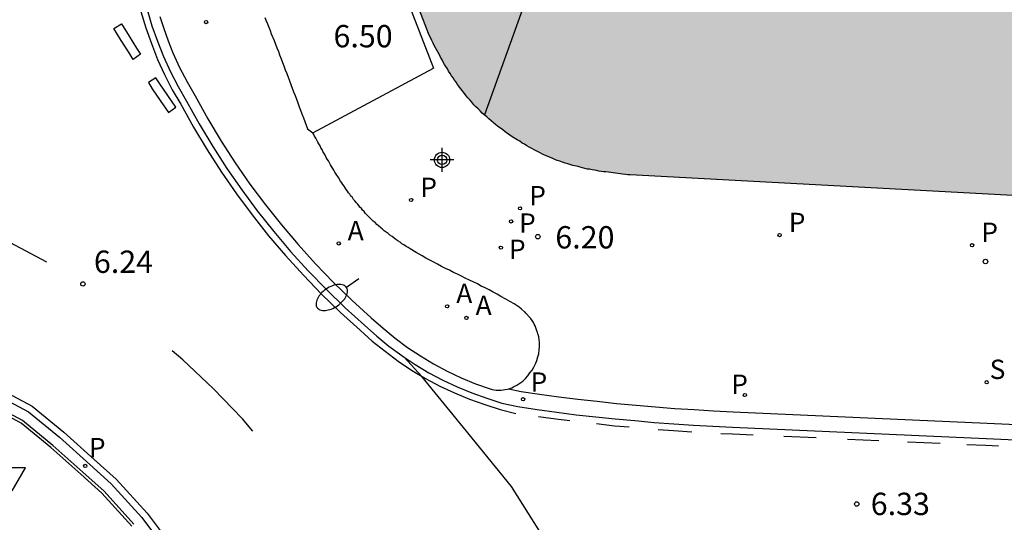
# Model space of a CAD drawing. Units: metres. Extents: x 584843 to 585194, y 4794789 to 4795040.
# Drawn here: x 584961 to 584995, y 4794919 to 4794936 of the extents above; entities that cross this region are included whole.
import ezdxf

# ---------------------------------------------------------------- set-up
doc = ezdxf.new("R2010")
doc.units = ezdxf.units.M
doc.header["$MEASUREMENT"] = 0
for name, color, linetype in [('020204', 9, 'Continuous'), ('020308', 9, 'Continuous'), ('060108', 9, 'Continuous'), ('060113', 4, 'Continuous'), ('060130', 9, 'Continuous'), ('080109', 9, 'Continuous'), ('100105', 3, 'Continuous'), ('100115', 4, 'Continuous'), ('100116', 71, 'Continuous'), ('200205', 4, 'Continuous'), ('200305', 4, 'Continuous'), ('210201', 9, 'Continuous'), ('210203', 4, 'Continuous'), ('210204', 9, 'Continuous'), ('210205', 4, 'Continuous'), ('210301', 9, 'Continuous'), ('210303', 4, 'Continuous'), ('210304', 9, 'Continuous'), ('210305', 4, 'Continuous'), ('240205', 1, 'Continuous'), ('250202', 9, 'Continuous'), ('260101', 9, 'Continuous'), ('260205', 9, 'Continuous'), ('990502', 254, 'Continuous'), ('Centroides', 1, 'Continuous')]:
    doc.layers.add(name, color=color, linetype=linetype)
doc.layers.add('080111', color=7, linetype='Continuous', lineweight=30)
doc.styles.add('ARIAL', font='arial.ttf', dxfattribs={"height": 1})
doc.styles.add('ROMANS', font='romans__.ttf', dxfattribs={"height": 1})

# ---------------------------------------------------------------- blocks, each defined once
blk = doc.blocks.new('Centroide')
for points in [[(0, -0.402), (0, 0.402)], [(0.402, 0), (-0.402, 0)]]:
    blk.add_lwpolyline(points)
for radius in [0.256, 0.159]:
    blk.add_circle((0, 0), radius)
blk = doc.blocks.new('COTAPU')
blk.add_circle((0, 0), 0.075)
blk = doc.blocks.new('PLUVI1')
blk.add_circle((0, 0), 0.055)
blk = doc.blocks.new('ABAS')
blk.add_circle((0, 0), 0.055)
blk = doc.blocks.new('SANEA')
blk.add_circle((0, 0), 0.055)
blk = doc.blocks.new('FAREDI')
blk.add_line((0, 0), (0.5, 0))
blk.add_lwpolyline([(0.5, 0, 0.159986), (0.538, -0.117, 0.106322), (0.675, -0.238, 0.071006), (0.858, -0.309, 0.057309), (1.099, -0.337, 0.057309), (1.339, -0.309, 0.071006), (1.522, -0.238, 0.106322), (1.659, -0.117, 0.159986), (1.697, 0, 0.159986), (1.659, 0.117, 0.106322), (1.522, 0.238, 0.071006), (1.339, 0.309, 0.057309), (1.099, 0.337, 0.057309), (0.858, 0.309, 0.071006), (0.675, 0.238, 0.106322), (0.538, 0.117, 0.159986)], format="xyb", close=True)
blk = doc.blocks.new('PLUVI3')
blk.add_circle((0, 0), 0.055)
blk = doc.blocks.new('SETRA')
at = {"linetype": 'Continuous'}
blk.add_lwpolyline([(0.451, 0.26), (-0.45, 0.26), (-0.001, -0.52)], close=True, dxfattribs=at)
blk = doc.blocks.new('RETEL')
blk.add_circle((0, 0), 0.055)
blk = doc.blocks.new('PLUVI2')
blk.add_circle((0, 0), 0.055)

msp = doc.modelspace()

# ---------------------------------------------------------------- hatches: boundary and pattern name
at = {"layer": '990502'}
msp.add_hatch(color=256, dxfattribs=at).paths.add_polyline_path([(585043.664, 4794946.946), (585006.545, 4794948.917), (584969.426, 4794950.888), (584975.176, 4794935.908), (584975.256, 4794935.748), (584975.336, 4794935.588), (584975.456, 4794935.348), (584975.506, 4794935.268), (584975.586, 4794935.108), (584975.636, 4794935.028), (584975.716, 4794934.868), (584975.799, 4794934.751), (584975.856, 4794934.638), (584975.906, 4794934.568), (584975.956, 4794934.488), (584976.006, 4794934.418), (584976.056, 4794934.338), (584976.156, 4794934.198), (584976.266, 4794934.048), (584976.386, 4794933.898), (584976.446, 4794933.818), (584976.506, 4794933.748), (584976.576, 4794933.668), (584976.636, 4794933.598), (584976.706, 4794933.518), (584976.776, 4794933.448), (584976.976, 4794933.248), (584977.136, 4794933.108), (584977.206, 4794933.038), (584977.286, 4794932.978), (584977.366, 4794932.908), (584977.436, 4794932.848), (584977.516, 4794932.788), (584977.676, 4794932.668), (584977.836, 4794932.548), (584977.996, 4794932.438), (584978.227, 4794932.301), (584978.326, 4794932.228), (584978.406, 4794932.188), (584978.566, 4794932.088), (584978.656, 4794932.048), (584978.736, 4794931.998), (584978.816, 4794931.958), (584978.906, 4794931.908), (584978.986, 4794931.868), (584979.166, 4794931.788), (584979.246, 4794931.758), (584979.426, 4794931.678), (584979.506, 4794931.648), (584979.685, 4794931.588), (584979.865, 4794931.528), (584980.035, 4794931.478), (584980.205, 4794931.438), (584980.275, 4794931.418), (584980.355, 4794931.398), (584980.515, 4794931.358), (584980.595, 4794931.348), (584980.675, 4794931.328), (584980.815, 4794931.31), (584980.905, 4794931.288), (584981.065, 4794931.268), (584981.225, 4794931.248), (584981.385, 4794931.228), (584981.545, 4794931.208), (584981.705, 4794931.188), (584981.795, 4794931.178), (584981.875, 4794931.168), (584981.955, 4794931.158), (585042.744, 4794927.887), (585043.204, 4794937.416)], flags=0)

# ---------------------------------------------------------------- linework, layer by layer
at = {"layer": '060108', "flags": 128}
for points in [[(584966.16, 4794936.48), (584966.29, 4794936.07), (584966.43, 4794935.66), (584966.59, 4794935.26), (584966.82, 4794934.77), (584967.07, 4794934.29), (584967.34, 4794933.81), (584967.77, 4794933.04), (584968.22, 4794932.29), (584968.69, 4794931.57), (584969.18, 4794930.85), (584969.7, 4794930.16), (584970.24, 4794929.48), (584970.8, 4794928.82), (584971.39, 4794928.18), (584971.99, 4794927.55), (584972.61, 4794926.95), (584973.26, 4794926.36), (584973.66, 4794926.01), (584974.06, 4794925.68), (584974.48, 4794925.37), (584974.91, 4794925.09), (584975.35, 4794924.82), (584975.81, 4794924.57), (584976.28, 4794924.35), (584976.76, 4794924.15), (584977.25, 4794923.98), (584977.32, 4794923.96), (584977.39, 4794923.94), (584977.457, 4794923.934), (584977.54, 4794923.93), (584977.62, 4794923.93), (584977.69, 4794923.94), (584977.76, 4794923.95), (584977.84, 4794923.97), (584977.882, 4794923.982)], [(584971.296, 4794932.578), (584973.321, 4794933.663), (584975.346, 4794934.748)], [(584978.86, 4794925.05), (584978.885, 4794925.148), (584978.905, 4794925.288), (584978.915, 4794925.388), (584978.915, 4794925.428), (584978.915, 4794925.458), (584978.915, 4794925.488), (584978.915, 4794925.528), (584978.905, 4794925.628), (584978.885, 4794925.728), (584978.865, 4794925.798), (584978.855, 4794925.828), (584978.845, 4794925.868), (584978.835, 4794925.898), (584978.825, 4794925.928), (584978.815, 4794925.958), (584978.765, 4794926.088), (584978.735, 4794926.148), (584978.705, 4794926.208), (584978.685, 4794926.238), (584978.665, 4794926.268), (584978.605, 4794926.348), (584978.565, 4794926.398), (584978.475, 4794926.498), (584978.455, 4794926.518), (584978.425, 4794926.548), (584978.405, 4794926.568), (584978.305, 4794926.658), (584978.225, 4794926.718), (584978.195, 4794926.738), (584978.055, 4794926.828), (584977.935, 4794926.898), (584977.775, 4794926.988), (584977.615, 4794927.078), (584977.485, 4794927.158), (584977.355, 4794927.228), (584977.225, 4794927.298), (584977.085, 4794927.368), (584976.955, 4794927.428), (584976.825, 4794927.498), (584976.685, 4794927.568), (584976.555, 4794927.628), (584976.416, 4794927.698), (584976.286, 4794927.758), (584976.156, 4794927.828), (584976.016, 4794927.888), (584975.886, 4794927.958), (584975.756, 4794928.018), (584975.616, 4794928.088), (584975.486, 4794928.158), (584975.356, 4794928.228), (584975.226, 4794928.298), (584975.096, 4794928.368), (584974.966, 4794928.438), (584974.766, 4794928.558), (584974.566, 4794928.678), (584974.496, 4794928.718), (584974.426, 4794928.758), (584974.356, 4794928.808), (584974.286, 4794928.848), (584974.226, 4794928.898), (584974.156, 4794928.948), (584974.086, 4794928.988), (584974.026, 4794929.038), (584973.956, 4794929.088), (584973.886, 4794929.138), (584973.826, 4794929.188), (584973.756, 4794929.238), (584973.696, 4794929.288), (584973.636, 4794929.338), (584973.576, 4794929.388), (584973.506, 4794929.448), (584973.446, 4794929.498), (584973.386, 4794929.558), (584973.326, 4794929.608), (584973.266, 4794929.668), (584973.166, 4794929.768), (584973.056, 4794929.878), (584973.016, 4794929.928), (584972.966, 4794929.978), (584972.926, 4794930.028), (584972.876, 4794930.078), (584972.836, 4794930.128), (584972.796, 4794930.188), (584972.746, 4794930.238), (584972.706, 4794930.288), (584972.666, 4794930.338), (584972.626, 4794930.398), (584972.576, 4794930.448), (584972.536, 4794930.508), (584972.496, 4794930.558), (584972.456, 4794930.618), (584972.416, 4794930.668), (584972.386, 4794930.728), (584972.346, 4794930.778), (584972.306, 4794930.838), (584972.266, 4794930.898), (584972.226, 4794930.948), (584972.156, 4794931.068), (584972.076, 4794931.188), (584972.036, 4794931.248), (584972.006, 4794931.318), (584971.966, 4794931.378), (584971.926, 4794931.438), (584971.886, 4794931.498), (584971.856, 4794931.568), (584971.816, 4794931.628), (584971.776, 4794931.688), (584971.746, 4794931.748), (584971.706, 4794931.818), (584971.676, 4794931.878), (584971.636, 4794931.948), (584971.606, 4794932.008), (584971.566, 4794932.068), (584971.536, 4794932.138), (584971.496, 4794932.198), (584971.466, 4794932.258), (584971.426, 4794932.328), (584971.396, 4794932.388), (584971.356, 4794932.458), (584971.326, 4794932.518), (584971.296, 4794932.578)], [(584977.882, 4794923.982), (584977.91, 4794923.99), (584977.98, 4794924.01), (584978.04, 4794924.04), (584978.15, 4794924.1), (584978.25, 4794924.17), (584978.35, 4794924.24), (584978.44, 4794924.32), (584978.52, 4794924.41), (584978.59, 4794924.51), (584978.66, 4794924.6), (584978.72, 4794924.71), (584978.78, 4794924.82), (584978.82, 4794924.93), (584978.86, 4794925.05)], [(584965.28, 4794919.43), (584964.28, 4794920.54), (584963.57, 4794921.18), (584962.56, 4794922.08), (584961.54, 4794922.92), (584959.8, 4794923.84)]]:
    msp.add_lwpolyline(points, dxfattribs=at)
at = {"layer": '060113', "flags": 128}
for points in [[(584965.73, 4794936.71), (584965.89, 4794936.17), (584966.08, 4794935.65), (584966.28, 4794935.13), (584966.51, 4794934.62), (584966.77, 4794934.13), (584967.05, 4794933.64), (584967.48, 4794932.87), (584967.93, 4794932.11), (584968.41, 4794931.38), (584968.91, 4794930.66), (584969.43, 4794929.95), (584969.98, 4794929.26), (584970.55, 4794928.59), (584971.14, 4794927.94), (584971.75, 4794927.31), (584972.38, 4794926.7), (584973.03, 4794926.11), (584973.44, 4794925.75), (584973.85, 4794925.41), (584974.28, 4794925.1), (584974.366, 4794925.043)], [(584974.366, 4794925.043), (584974.73, 4794924.8), (584975.19, 4794924.52), (584975.66, 4794924.27), (584976.14, 4794924.04), (584976.64, 4794923.84), (584977.14, 4794923.66), (584977.65, 4794923.5), (584978.18, 4794923.38), (584978.83, 4794923.28), (584979.49, 4794923.19), (584980.14, 4794923.11), (584980.8, 4794923.04), (584981.45, 4794922.97), (584982.11, 4794922.91), (584982.76, 4794922.85), (584983.42, 4794922.8), (584984.08, 4794922.76), (584984.74, 4794922.72), (584985.4, 4794922.69), (584993.92, 4794922.31), (585006.91, 4794921.72)], [(584959.95, 4794924.16), (584961.74, 4794923.21), (584962.78, 4794922.35), (584963.8, 4794921.44), (584964.52, 4794920.79), (584965.55, 4794919.66), (584966.75, 4794918.06)], [(584977.882, 4794923.982), (584978.3, 4794923.89), (584978.91, 4794923.8), (584979.56, 4794923.71), (584980.2, 4794923.63), (584980.85, 4794923.56), (584981.5, 4794923.49), (584982.16, 4794923.43), (584982.81, 4794923.37), (584983.46, 4794923.32), (584984.11, 4794923.28), (584984.76, 4794923.24), (584985.42, 4794923.21), (584993.95, 4794922.83), (584998.403, 4794922.629)]]:
    msp.add_lwpolyline(points, dxfattribs=at)
at = {"layer": '060130', "flags": 128}
msp.add_lwpolyline([(584979.965, 4794916.738), (584979.115, 4794918.885), (584977.972, 4794920.702), (584976.361, 4794922.675), (584974.959, 4794924.389), (584974.366, 4794925.043)], dxfattribs=at)
at = {"layer": '080109', "flags": 128}
msp.add_lwpolyline([(584979.812, 4794940.809), (584977.058, 4794933.176)], dxfattribs=at)
at = {"layer": '080111', "flags": 128}
for points in [[(584975.176, 4794935.908), (584973.387, 4794940.568)], [(584975.216, 4794935.828), (584975.176, 4794935.908)], [(584975.256, 4794935.748), (584975.216, 4794935.828)], [(584975.296, 4794935.668), (584975.256, 4794935.748)], [(584975.336, 4794935.588), (584975.296, 4794935.668)], [(584975.376, 4794935.508), (584975.336, 4794935.588)], [(584975.416, 4794935.428), (584975.376, 4794935.508)], [(584975.456, 4794935.348), (584975.416, 4794935.428)], [(584975.506, 4794935.268), (584975.456, 4794935.348)], [(584975.546, 4794935.188), (584975.506, 4794935.268)], [(584975.586, 4794935.108), (584975.546, 4794935.188)], [(584975.636, 4794935.028), (584975.586, 4794935.108)], [(584975.676, 4794934.948), (584975.636, 4794935.028)], [(584975.716, 4794934.868), (584975.676, 4794934.948)], [(584975.766, 4794934.798), (584975.716, 4794934.868)], [(584975.816, 4794934.718), (584975.766, 4794934.798)], [(584975.856, 4794934.638), (584975.816, 4794934.718)], [(584975.906, 4794934.568), (584975.856, 4794934.638)], [(584975.956, 4794934.488), (584975.906, 4794934.568)], [(584976.006, 4794934.418), (584975.956, 4794934.488)], [(584976.056, 4794934.338), (584976.006, 4794934.418)], [(584976.106, 4794934.268), (584976.056, 4794934.338)], [(584976.156, 4794934.198), (584976.106, 4794934.268)], [(584976.266, 4794934.048), (584976.156, 4794934.198)], [(584976.386, 4794933.898), (584976.266, 4794934.048)], [(584976.446, 4794933.818), (584976.386, 4794933.898)], [(584976.506, 4794933.748), (584976.446, 4794933.818)], [(584976.576, 4794933.668), (584976.506, 4794933.748)], [(584976.636, 4794933.598), (584976.576, 4794933.668)], [(584976.706, 4794933.518), (584976.636, 4794933.598)], [(584976.776, 4794933.448), (584976.706, 4794933.518)], [(584976.846, 4794933.378), (584976.776, 4794933.448)], [(584976.916, 4794933.308), (584976.846, 4794933.378)], [(584976.986, 4794933.238), (584976.916, 4794933.308)], [(584977.056, 4794933.178), (584976.986, 4794933.238)], [(584977.136, 4794933.108), (584977.056, 4794933.178)], [(584977.206, 4794933.038), (584977.136, 4794933.108)], [(584977.286, 4794932.978), (584977.206, 4794933.038)], [(584977.366, 4794932.908), (584977.286, 4794932.978)], [(584977.436, 4794932.848), (584977.366, 4794932.908)], [(584977.516, 4794932.788), (584977.436, 4794932.848)], [(584977.596, 4794932.728), (584977.516, 4794932.788)], [(584977.676, 4794932.668), (584977.596, 4794932.728)], [(584977.756, 4794932.608), (584977.676, 4794932.668)], [(584977.836, 4794932.548), (584977.756, 4794932.608)], [(584977.996, 4794932.438), (584977.836, 4794932.548)], [(584978.166, 4794932.338), (584977.996, 4794932.438)], [(584978.246, 4794932.288), (584978.166, 4794932.338)], [(584978.326, 4794932.228), (584978.246, 4794932.288)], [(584978.406, 4794932.188), (584978.326, 4794932.228)], [(584978.486, 4794932.138), (584978.406, 4794932.188)], [(584978.566, 4794932.088), (584978.486, 4794932.138)], [(584978.656, 4794932.048), (584978.566, 4794932.088)], [(584978.736, 4794931.998), (584978.656, 4794932.048)], [(584978.816, 4794931.958), (584978.736, 4794931.998)], [(584978.906, 4794931.908), (584978.816, 4794931.958)], [(584978.986, 4794931.868), (584978.906, 4794931.908)], [(584979.076, 4794931.828), (584978.986, 4794931.868)], [(584979.166, 4794931.788), (584979.076, 4794931.828)], [(584979.246, 4794931.758), (584979.166, 4794931.788)], [(584979.336, 4794931.718), (584979.246, 4794931.758)], [(584979.426, 4794931.678), (584979.336, 4794931.718)], [(584979.506, 4794931.648), (584979.426, 4794931.678)], [(584979.595, 4794931.618), (584979.506, 4794931.648)], [(584979.685, 4794931.588), (584979.595, 4794931.618)], [(584979.775, 4794931.558), (584979.685, 4794931.588)], [(584979.865, 4794931.528), (584979.775, 4794931.558)], [(584980.035, 4794931.478), (584979.865, 4794931.528)], [(584980.205, 4794931.438), (584980.035, 4794931.478)], [(584980.275, 4794931.418), (584980.205, 4794931.438)], [(584980.355, 4794931.398), (584980.275, 4794931.418)], [(584980.435, 4794931.378), (584980.355, 4794931.398)], [(584980.515, 4794931.358), (584980.435, 4794931.378)], [(584980.595, 4794931.348), (584980.515, 4794931.358)], [(584980.675, 4794931.328), (584980.595, 4794931.348)], [(584980.755, 4794931.318), (584980.675, 4794931.328)], [(584980.825, 4794931.308), (584980.755, 4794931.318)], [(584980.905, 4794931.288), (584980.825, 4794931.308)], [(584980.985, 4794931.278), (584980.905, 4794931.288)], [(584981.065, 4794931.268), (584980.985, 4794931.278)], [(584981.145, 4794931.258), (584981.065, 4794931.268)], [(584981.225, 4794931.248), (584981.145, 4794931.258)], [(584981.305, 4794931.238), (584981.225, 4794931.248)], [(584981.385, 4794931.228), (584981.305, 4794931.238)], [(584981.465, 4794931.218), (584981.385, 4794931.228)], [(584981.545, 4794931.208), (584981.465, 4794931.218)], [(584981.625, 4794931.198), (584981.545, 4794931.208)], [(584981.705, 4794931.188), (584981.625, 4794931.198)], [(584981.795, 4794931.178), (584981.705, 4794931.188)], [(584981.875, 4794931.168), (584981.795, 4794931.178)], [(584981.955, 4794931.158), (584981.875, 4794931.168)], [(585042.324, 4794927.909), (584981.955, 4794931.158)]]:
    msp.add_lwpolyline(points, dxfattribs=at)
at = {"layer": '100105', "flags": 128}
msp.add_lwpolyline([(584965.21, 4794919.37), (584964.21, 4794920.47), (584963.5, 4794921.11), (584962.49, 4794922.01), (584961.49, 4794922.83), (584959.76, 4794923.75)], dxfattribs=at)
at = {"layer": '100115', "flags": 128}
msp.add_lwpolyline([(584973.13, 4794940.477), (584975.346, 4794934.748)], dxfattribs=at)
at = {"layer": '100116', "flags": 128}
msp.add_lwpolyline([(584969.686, 4794936.448), (584969.726, 4794936.338), (584969.776, 4794936.228), (584969.816, 4794936.118), (584969.856, 4794936.008), (584969.896, 4794935.898), (584969.996, 4794935.668), (584970.086, 4794935.428), (584970.136, 4794935.308), (584970.176, 4794935.188), (584970.226, 4794935.058), (584970.276, 4794934.938), (584970.326, 4794934.818), (584970.366, 4794934.688), (584970.416, 4794934.568), (584970.466, 4794934.438), (584970.506, 4794934.318), (584970.556, 4794934.198), (584970.606, 4794934.068), (584970.646, 4794933.948), (584970.696, 4794933.828), (584970.746, 4794933.698), (584970.786, 4794933.578), (584970.836, 4794933.448), (584970.886, 4794933.328), (584970.926, 4794933.208), (584970.976, 4794933.078), (584971.026, 4794932.958), (584971.066, 4794932.828), (584971.116, 4794932.708), (584971.206, 4794932.643), (584971.296, 4794932.578)], dxfattribs=at)
at = {"layer": '260101', "flags": 128}
for points in [[(584965.52, 4794936.65), (584965.68, 4794936.1), (584965.87, 4794935.57), (584966.08, 4794935.04), (584966.31, 4794934.53), (584966.57, 4794934.02), (584966.86, 4794933.53), (584967.29, 4794932.76), (584967.74, 4794932), (584968.23, 4794931.25), (584968.73, 4794930.53), (584969.26, 4794929.82), (584969.81, 4794929.12), (584970.38, 4794928.45), (584970.98, 4794927.79), (584971.59, 4794927.16), (584972.23, 4794926.54), (584972.89, 4794925.95), (584973.29, 4794925.58), (584973.72, 4794925.24), (584974.16, 4794924.91), (584974.61, 4794924.61), (584975.08, 4794924.33), (584975.56, 4794924.07), (584976.05, 4794923.84), (584976.56, 4794923.63), (584977.07, 4794923.45), (584977.59, 4794923.28), (584978.12, 4794923.15)], [(584964.87, 4794936.23), (584965.12, 4794935.82), (584965.37, 4794935.42), (584965.51, 4794935.21), (584965.26, 4794935.04), (584965.12, 4794935.26), (584964.86, 4794935.67), (584964.61, 4794936.07), (584964.87, 4794936.23)], [(584966.69, 4794933.43), (584966.42, 4794933.83), (584966.15, 4794934.22), (584966.02, 4794934.42), (584965.77, 4794934.26), (584965.9, 4794934.05), (584966.17, 4794933.66), (584966.45, 4794933.26), (584966.69, 4794933.43)], [(584962.36, 4794928.23), (584961.12, 4794928.89), (584959.85, 4794929.49)], [(584969.28, 4794922.56), (584968.93, 4794922.97), (584967.95, 4794923.99), (584966.93, 4794924.95), (584966.57, 4794925.25)], [(584960.05, 4794924.36), (584961.86, 4794923.4), (584962.93, 4794922.52), (584963.95, 4794921.61), (584964.69, 4794920.95), (584965.73, 4794919.8), (584966.94, 4794918.19)], [(584979.93, 4794922.9), (584979.46, 4794922.96), (584978.88, 4794923.04)], [(584981.92, 4794922.69), (584981.43, 4794922.73), (584980.83, 4794922.8)], [(584984.03, 4794922.52), (584983.41, 4794922.57), (584982.9, 4794922.6)], [(584986.09, 4794922.42), (584985.39, 4794922.46), (584985, 4794922.47)], [(584988.21, 4794922.33), (584987.12, 4794922.38)], [(584990.31, 4794922.23), (584989.26, 4794922.28)], [(584992.37, 4794922.14), (584991.28, 4794922.19)], [(584994.33, 4794922.05), (584993.91, 4794922.07), (584993.27, 4794922.1)]]:
    msp.add_lwpolyline(points, dxfattribs=at)

# ---------------------------------------------------------------- block references
at = {"layer": '020204'}
for p, rotation in [((584978.855, 4794929.087, 6.2), 359.9987685839998), ((584993.895, 4794928.251, 6.34), 359.9987685839998), ((584989.57, 4794920.11, 6.32), 359.9900106209678)]:
    msp.add_blockref('COTAPU', p, dxfattribs=dict(at, rotation=rotation))
msp.add_blockref('COTAPU', (584963.57, 4794927.5, 6.24), dxfattribs=at)
at = {"layer": '200205', "rotation": 359.9987685839998}
for p in [(584972.166, 4794928.858, 6.3), (584975.806, 4794926.748, 6.17), (584976.455, 4794926.358, 6.16)]:
    msp.add_blockref('ABAS', p, dxfattribs=at)
at = {"layer": '210201', "rotation": 359.9987685839998}
for p in [(584974.596, 4794930.318, 6.16), (584978.256, 4794930.038, 6.24), (584977.956, 4794929.598, 6.2), (584986.975, 4794929.138, 6.32), (584977.615, 4794928.718, 6.13), (584993.445, 4794928.798, 6.34)]:
    msp.add_blockref('PLUVI1', p, dxfattribs=at)
at = {"layer": '210203', "rotation": 359.9987685839998}
msp.add_blockref('PLUVI2', (584985.81, 4794923.77, 6.21), dxfattribs=at)
at = {"layer": '210204', "rotation": 359.9987685839998}
msp.add_blockref('SANEA', (584993.935, 4794924.198, 6.27), dxfattribs=at)
at = {"layer": '210205'}
msp.add_blockref('PLUVI3', (584978.36, 4794923.63, 6.01), dxfattribs=at)
at = {"layer": '210205', "rotation": 359.9900106209678}
msp.add_blockref('PLUVI3', (584963.65, 4794921.39, 6.18), dxfattribs=at)
at = {"layer": '240205'}
msp.add_blockref('RETEL', (584967.71, 4794936.29, 6.77), dxfattribs=at)
at = {"layer": '250202', "rotation": 214.5121685428806}
msp.add_blockref('FAREDI', (584972.836, 4794927.668), dxfattribs=at)
at = {"layer": '260205'}
msp.add_blockref('SETRA', (584961.19, 4794921.07), dxfattribs=at)
at = {"layer": 'Centroides', "rotation": 359.9987685839998}
msp.add_blockref('Centroide', (584975.636, 4794931.664), dxfattribs=at)

# ---------------------------------------------------------------- texts
at = {"layer": '020308', "style": 'ARIAL'}
for s, rotation, p in [('6.50', 359.9988, (584971.989, 4794935.443)), ('6.20', 359.9988, (584979.442, 4794928.69)), ('6.33', 359.99, (584990.04, 4794919.74))]:
    msp.add_text(s, height=0.75, rotation=rotation, dxfattribs=at).set_placement(p)
msp.add_text('6.24', height=0.75, dxfattribs=at).set_placement((584963.94, 4794927.87))
at = {"layer": '200305', "style": 'ROMANS'}
for p in [(584972.466, 4794928.968), (584976.115, 4794926.858), (584976.765, 4794926.458)]:
    msp.add_text('A', height=0.65, rotation=359.9988, dxfattribs=at).set_placement(p)
at = {"layer": '210301', "style": 'ROMANS'}
for p in [(584974.906, 4794930.418), (584978.565, 4794930.138), (584978.225, 4794929.218), (584987.285, 4794929.238), (584993.755, 4794928.908), (584977.885, 4794928.338)]:
    msp.add_text('P', height=0.65, rotation=359.9988, dxfattribs=at).set_placement(p)
at = {"layer": '210303', "style": 'ROMANS'}
msp.add_text('P', height=0.65, rotation=359.9988, dxfattribs=at).set_placement((584985.352, 4794923.808))
at = {"layer": '210304', "style": 'ROMANS'}
msp.add_text('S', height=0.65, rotation=359.9988, dxfattribs=at).set_placement((584994.035, 4794924.308))
at = {"layer": '210305', "style": 'ROMANS'}
msp.add_text('P', height=0.65, dxfattribs=at).set_placement((584978.61, 4794923.88))
msp.add_text('P', height=0.65, rotation=359.99, dxfattribs=at).set_placement((584963.77, 4794921.68))

doc.saveas('drawing.dxf')
